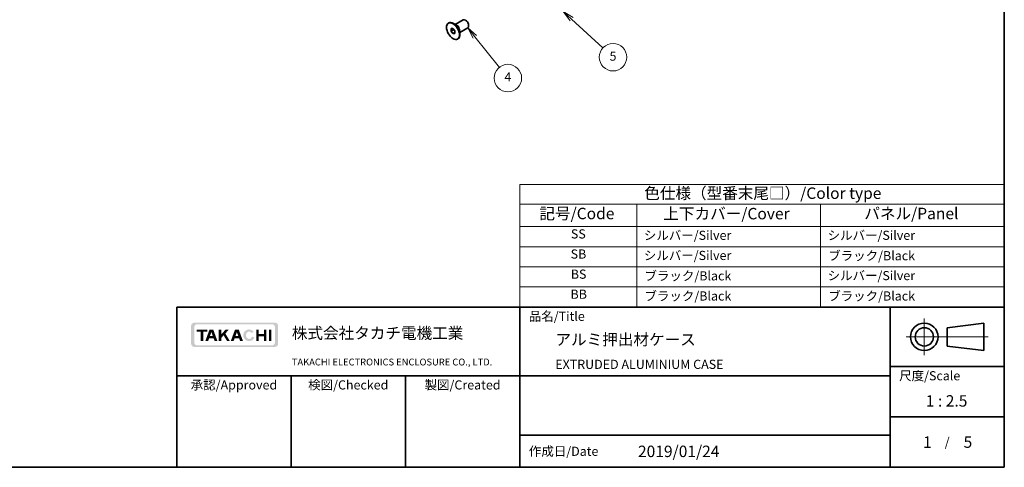
# Model space of a CAD drawing. Units: millimetres. Extents: x 36 to 5746, y 20 to 1004.
# Drawn here: x 475 to 1014, y 20 to 265 of the extents above; entities that cross this region are included whole.
import ezdxf
from ezdxf.enums import TextEntityAlignment as Align

# ---------------------------------------------------------------- set-up
doc = ezdxf.new("R2010")
doc.units = ezdxf.units.MM
doc.header["$LTSCALE"] = 2.5
for name, color, linetype, lineweight in [('Border (ISO)', 7, 'Continuous', 35), ('Hatch (ISO)', 1, 'Continuous', 18), ('Symbol (ISO)', 7, 'Continuous', 18), ('Symbol (TK)', 100, 'Continuous', 18), ('Title (ISO)', 7, 'Continuous', 35), ('Visible (ISO)', 7, 'Continuous', 35), ('Visible Narrow (ISO)', 7, 'Continuous', 25)]:
    doc.layers.add(name, color=color, linetype=linetype, lineweight=lineweight)
doc.styles.add('Note Text (TK)', font='txt')
doc.styles.add('Note Text (TK2)', font='txt')
doc.styles.add('文字スタイル67', font='arial.ttf')

# ---------------------------------------------------------------- blocks, each defined once
blk = doc.blocks.new('図面枠 tk図枠')
at = {"layer": 'Border (ISO)'}
for p in [(405.4999999999999, 289), (14.50000000000001, 8.000000000000007)]:
    blk.add_line(p, (405.4999999999999, 8.000000000000007), dxfattribs=at)
blk = doc.blocks.new('表題欄 tk表題欄')
at = {"layer": 'Hatch (ISO)'}
h = blk.add_hatch(color=256, dxfattribs=at)
edge = h.paths.add_edge_path(flags=0)
edge.add_arc((95.57537688673352, 236.2990653650367), 0.5958259999999996, 269.9999999999897, 360)
edge.add_line((96.17120288673351, 236.2990653650368), (96.17120288673348, 239.7107813650365))
edge.add_arc((95.5753768867335, 239.7107813650366), 0.5958259999999996, 0, 90.0000000000068)
edge.add_line((95.57537688673342, 240.3066073650366), (79.13710888673356, 240.3066073650366))
edge.add_arc((79.13710888673353, 239.7107813650366), 0.5958259999999996, 89.99999999999744, 180)
edge.add_line((78.54128288673353, 239.7107813650365), (78.54128288673331, 236.2990653650368))
edge.add_arc((79.13710888673332, 236.2990653650365), 0.5958259999999996, 180, 270.0000000000231)
edge.add_line((79.13710888673356, 235.7032393650365), (95.57537688673342, 235.7032393650367))
edge = h.paths.add_edge_path()
edge.add_line((77.83935088673357, 239.9556413650366), (77.83935088673357, 236.0542053650368))
edge.add_arc((78.54128288673346, 236.0542053650367), 0.7019319999998935, 180, 270.0000000000087)
edge.add_line((78.54128288673357, 235.3522733650368), (96.17120288673352, 235.3522733650368))
edge.add_arc((96.17120288673351, 236.0542053650367), 0.7019319999998921, 270, 360)
edge.add_line((96.8731348867334, 236.0542053650368), (96.87313488673352, 239.9556413650366))
edge.add_arc((96.1712028867336, 239.9556413650367), 0.7019319999998921, 0, 90.00000000000873)
edge.add_line((96.17120288673348, 240.6575733650367), (78.54128288673357, 240.6575733650366))
edge.add_arc((78.54128288673357, 239.9556413650366), 0.7019319999999984, 90, 180)
for points in [[(79.07181288673355, 239.1476033650369), (79.07181288673355, 238.6578833650367), (79.92066088673353, 238.6578833650367), (79.92066088673353, 236.6581933650368), (80.50832488673353, 236.6581933650368), (80.50832488673353, 238.6578833650367), (81.35717288673355, 238.6578833650367), (81.35717288673355, 239.1476033650369)], [(85.68407849525303, 236.6581933650368), (84.9434673993943, 237.8918698287545), (84.41792288673358, 237.3246628822781), (84.41792288673358, 236.6581933650368), (83.89555488673355, 236.6581933650368), (83.89555488673355, 239.1476033650369), (84.41792288673358, 239.1476033650369), (84.41792288673358, 238.0993979968839), (85.38913556809511, 239.1476033650369), (86.10696490847272, 239.1476033650369), (85.31925422435492, 238.2974470774499), (86.30334488673353, 236.6581933650368)], [(92.09142939614459, 239.1476033650369), (92.09142939614459, 236.6581933650368), (92.60971639614465, 236.6581933650368), (92.60971639614465, 237.6580383650368), (93.76872039614462, 237.6580383650368), (93.76872039614462, 236.6581933650368), (94.28700739614459, 236.6581933650368), (94.28700739614459, 239.1476033650369), (93.76872039614462, 239.1476033650369), (93.76872039614462, 238.1477583650367), (92.60971639614465, 238.1477583650367), (92.60971639614465, 239.1476033650369)], [(94.84202339614467, 239.1476033650369), (94.84202339614467, 236.6581933650368), (95.36439139614473, 236.6581933650368), (95.36439139614473, 239.1476033650369)]]:
    blk.add_hatch(color=256, dxfattribs=at).paths.add_polyline_path(points)
h = blk.add_hatch(color=256, dxfattribs=at)
h.paths.add_polyline_path([(82.59020695886475, 237.7110913650368), (81.95242681460243, 237.7110913650368), (82.27131688673356, 238.5794973650367)], flags=0)
h.paths.add_polyline_path([(82.77903014574996, 237.1968853650368), (81.76360362771717, 237.1968853650368), (81.56578886050404, 236.6581933650368), (80.94907288673355, 236.6581933650368), (81.86321688673357, 239.1476033650369), (82.67941688673353, 239.1476033650369), (83.59356088673351, 236.6581933650368), (82.97684491296302, 236.6581933650368)])
h = blk.add_hatch(color=256, dxfattribs=at)
h.paths.add_polyline_path([(87.52707281460246, 237.7110913650368), (88.16485295886469, 237.7110913650368), (87.84596288673359, 238.5794973650367)], flags=0)
h.paths.add_polyline_path([(87.14043486050403, 236.6581933650368), (87.3382496277172, 237.1968853650368), (88.35367614574989, 237.1968853650368), (88.551490912963, 236.6581933650368), (89.16820688673343, 236.6581933650368), (88.25406288673352, 239.1476033650369), (87.43786288673356, 239.1476033650369), (86.52371888673358, 236.6581933650368)])
h = blk.add_hatch(color=256, dxfattribs=at)
edge = h.paths.add_edge_path()
edge.add_arc((90.52309888673334, 237.9028983650369), 1.273272000000011, 38.55054079078439, 336.5820184016556)
edge.add_line((91.69149139614446, 237.3968543650369), (91.17255542714857, 237.6216113977801))
edge.add_ellipse((90.52309888673352, 237.9028983650369), major_axis=(0, -0.7998759999999119), ratio=0.8673469387756529, start_angle=128.5505407907963, end_angle=426.582018401653, ccw=False)
edge.add_line((91.09381514418376, 238.3576891122095), (91.51887237036831, 238.6964075050431))
at = {"layer": 'Title (ISO)'}
for p, q in [((74.70882392282105, 244.052739026017), (255.7088239228211, 244.052739026017)), ((74.70882392282105, 209.052739026017), (74.70882392282105, 244.052739026017)), ((149.7088239228211, 244.052739026017), (149.7088239228211, 209.052739026017)), ((230.7088239228211, 244.052739026017), (230.7088239228211, 209.052739026017)), ((255.7088239228211, 244.052739026017), (255.7088239228211, 209.052739026017)), ((243.2088239228211, 239.552739026017), (251.2088239228211, 240.5527390260171)), ((243.2088239228211, 239.552739026017), (243.2088239228211, 235.552739026017)), ((251.2088239228211, 234.552739026017), (251.2088239228211, 240.5527390260171)), ((243.2088239228211, 235.552739026017), (251.2088239228211, 234.552739026017)), ((230.7088239228211, 231.052739026017), (255.7088239228211, 231.052739026017)), ((74.70882392282105, 229.052739026017), (230.7088239228211, 229.052739026017)), ((99.70882392282108, 229.052739026017), (99.70882392282108, 209.052739026017)), ((124.708823922821, 229.052739026017), (124.708823922821, 209.052739026017)), ((230.7088239228211, 220.052739026017), (255.7088239228211, 220.052739026017)), ((149.7088239228211, 216.052739026017), (230.7088239228211, 216.052739026017)), ((255.7088239228211, 209.052739026017), (74.70882392282105, 209.052739026017))]:
    blk.add_line(p, q, dxfattribs=at)
at = {"layer": 'Title (ISO)', "color": 4, "linetype": 'Continuous', "lineweight": 18}
for p, q in [((238.2088239228211, 241.552739026017), (238.2088239228211, 233.552739026017)), ((252.2088239228211, 237.552739026017), (234.2088239228211, 237.552739026017))]:
    blk.add_line(p, q, dxfattribs=at)
at = {"layer": 'Title (ISO)'}
for radius in [3, 2]:
    blk.add_circle((238.2088239228211, 237.552739026017), radius, dxfattribs=at)
at = {"layer": 'Title (ISO)', "color": 1, "char_height": 2.000000029802322, "line_spacing_factor": 1.5, "style": 'Note Text (TK)'}
for s, insert, attachment_point in [('\\fＭＳ Ｐゴシック|b0|i0;\\H2.0000;品名/Title', (151.708823922821, 242.052739026017), 4), ('\\fＭＳ Ｐゴシック|b0|i0;\\H2.0000;検図/Checked', (112.208823922821, 227.052739026017), 5), ('\\fＭＳ Ｐゴシック|b0|i0;\\H2.0000;製図/Created', (137.2088239228211, 227.052739026017), 5), ('\\fＭＳ Ｐゴシック|b0|i0;\\H2.0000;尺度/Scale', (232.7088239228211, 229.052739026017), 4), ('\\fＭＳ Ｐゴシック|b0|i0;\\H2.0000;承認/Approved', (87.20882392282108, 227.052739026017), 5), ('\\fＭＳ Ｐゴシック|b0|i0;\\H2.0000;作成日/Date', (151.708823922821, 212.552739026017), 4)]:
    blk.add_mtext(s, dxfattribs=dict(at, insert=insert, attachment_point=attachment_point))
at = {"layer": 'Title (ISO)', "color": 7, "line_spacing_factor": 1.5, "style": 'Note Text (TK)'}
for s, insert, char_height, attachment_point in [('株式会社タカチ電機工業', (99.87313488673345, 238.052739026017), 2.5, 4), ('\\fArial|b0|i0;\\H1.4986;TAKACHI ELECTRONICS ENCLOSURE CO., LTD.', (99.87313488673342, 232.052739026017), 1.49859994649887, 4), ('\\fＭＳ Ｐゴシック|b0|i0;\\H2.0000;/', (243.2088239228211, 214.552739026017), 2.000000029802322, 5)]:
    blk.add_mtext(s, dxfattribs=dict(at, insert=insert, char_height=char_height, attachment_point=attachment_point))
at = {"layer": 'Title (ISO)', "color": 7}
for tag, p, height, style in [('<品名>_001', (157.5383693773665, 235.724614026017), 2.5, 'Note Text (TK)'), ('<Title>_001', (157.4878143697324, 230.5527390111159), 2.000000029802322, '文字スタイル67'), ('<尺度>_001', (238.5355284682756, 222.3098412987444), 2.5, 'Note Text (TK)'), ('<ページ_No.>_001', (237.9488807410029, 213.302739026017), 2.5, 'Note Text (TK)'), ('<総ページ数>_001', (246.7997330137301, 213.302739026017), 2.5, 'Note Text (TK)'), ('作成日_001', (175.5824034682756, 211.2814322078352), 2.5, 'Note Text (TK)')]:
    blk.add_attdef(tag, p, '', height=height, dxfattribs=dict(at, style=style))
at = {"layer": 'Title (ISO)', "color": 7, "style": 'Note Text (TK)'}
blk.add_attdef('<承認>', text='', height=2.5, dxfattribs=at).set_placement((87.20882392282108, 217.052739026017), align=Align.MIDDLE_CENTER)
blk = doc.blocks.new('テーブル1')
at = {"layer": 'Symbol (ISO)'}
for p, q in [((299.5044248140477, 69.78000011920929), (405.4999999999998, 69.78000011920929)), ((299.5044248140477, 69.78000011920929), (299.5044248140477, 65.5000001192093)), ((405.4999999999998, 69.78000011920929), (405.4999999999998, 65.5000001192093)), ((299.5044248140477, 65.5000001192093), (405.4999999999998, 65.5000001192093)), ((299.5044248140477, 65.5000001192093), (299.5044248140477, 60.6000001192093)), ((325.1144853835685, 65.5000001192093), (325.1144853835685, 60.6000001192093)), ((365.3072426917842, 65.5000001192093), (365.3072426917842, 60.6000001192093)), ((405.4999999999998, 65.5000001192093), (405.4999999999998, 60.6000001192093)), ((299.5044248140477, 60.6000001192093), (405.4999999999998, 60.6000001192093)), ((299.5044248140477, 60.6000001192093), (299.5044248140477, 43)), ((325.1144853835685, 60.6000001192093), (325.1144853835685, 43)), ((365.3072426917842, 60.6000001192093), (365.3072426917842, 43)), ((405.4999999999998, 60.6000001192093), (405.4999999999998, 43)), ((299.5044248140477, 56.20000008940697), (405.4999999999998, 56.20000008940697)), ((299.5044248140477, 51.80000005960465), (405.4999999999998, 51.80000005960465)), ((299.5044248140477, 47.40000002980232), (405.4999999999998, 47.40000002980232)), ((299.5044248140477, 43), (405.4999999999998, 43))]:
    blk.add_line(p, q, dxfattribs=at)
at = {"layer": 'Symbol (ISO)', "color": 7, "attachment_point": 7}
for s, insert, char_height, style in [('色仕様（型番末尾□）/Color type', (326.7439193575905, 65.8636843444407), 2.5, 'Note Text (TK)'), ('記号/Code', (303.8140755404802, 61.42719301506878), 2.5, 'Note Text (TK)'), ('上下カバー/Cover', (330.9214607442062, 61.39795325808228), 2.5, 'Note Text (TK)'), ('パネル/Panel', (374.8806281306622, 61.43450300320984), 2.5, 'Note Text (TK)'), ('SS', (310.7002860785343, 57.37660831350368), 2.000000029802322, 'Note Text (TK2)'), ('シルバー/Silver                   ', (326.6568624091038, 57.0666667573154), 2.000000029802322, 'Note Text (TK2)'), ('シルバー/Silver                   ', (366.8496197173195, 57.0666667573154), 2.000000029802322, 'Note Text (TK2)'), ('SB', (310.6476544321396, 52.97660828370135), 2.000000029802322, 'Note Text (TK2)'), ('シルバー/Silver                   ', (326.6568624091038, 52.66666672751307), 2.000000029802322, 'Note Text (TK2)'), ('ブラック/Black                     ', (366.9852267761878, 52.6081872228533), 2.000000029802322, 'Note Text (TK2)'), ('BS', (310.6732544980573, 48.57660825389903), 2.000000029802322, 'Note Text (TK2)'), ('ブラック/Black                     ', (326.7924694679721, 48.20818719305098), 2.000000029802322, 'Note Text (TK2)'), ('シルバー/Silver                   ', (366.8496197173195, 48.26666669771075), 2.000000029802322, 'Note Text (TK2)'), ('BB', (310.6206230006741, 44.20000005122274), 2.000000029802322, 'Note Text (TK2)'), ('ブラック/Black                     ', (326.7924694679721, 43.80818716324866), 2.000000029802322, 'Note Text (TK2)'), ('ブラック/Black                     ', (366.9852267761878, 43.80818716324866), 2.000000029802322, 'Note Text (TK2)')]:
    blk.add_mtext(s, dxfattribs=dict(at, insert=insert, char_height=char_height, style=style))
blk = doc.blocks.new('バルーン4')
at = {"layer": 'Symbol (TK)', "color": 100}
for p, q in [((310.8645604342537, 105.9155921020922), (309.0234543779302, 107.6068426717503)), ((311.2028105481854, 106.2838133133569), (309.0234543779302, 107.6068426717503)), ((309.0234543779302, 107.6068426717503), (310.5263103203221, 105.5473708908275)), ((310.8645604342537, 105.9155921020922), (317.7090696332541, 99.62818674481747))]:
    blk.add_line(p, q, dxfattribs=at)
at = {"layer": 'Symbol (TK)'}
blk.add_circle((319.911969457413, 97.60459034758003), 3.000000044703483, dxfattribs=at)
at = {"layer": 'Symbol (TK)', "color": 7, "insert": (319.911969457413, 97.58704648873152), "char_height": 2.000000029802322, "attachment_point": 5, "style": 'Note Text (TK2)'}
blk.add_mtext('5', dxfattribs=at)
blk = doc.blocks.new('バルーン5')
at = {"layer": 'Symbol (TK)', "color": 100}
for p, q in [((289.6908829553454, 102.0719084801007), (288.1264032013401, 104.0218836336111)), ((290.0808779860474, 102.3848044309017), (288.1264032013401, 104.0218836336111)), ((288.1264032013401, 104.0218836336111), (289.3008879246433, 101.7590125292997)), ((289.6908829553454, 102.0719084801007), (295.0509034456445, 95.39115294355084))]:
    blk.add_line(p, q, dxfattribs=at)
at = {"layer": 'Symbol (TK)'}
blk.add_circle((296.9251274024331, 93.05511111335431), 3.000000044703483, dxfattribs=at)
at = {"layer": 'Symbol (TK)', "color": 7, "insert": (296.9251274024331, 93.04926316021078), "char_height": 2.000000029802322, "attachment_point": 5, "style": 'Note Text (TK2)'}
blk.add_mtext('4', dxfattribs=at)

msp = doc.modelspace()

# ---------------------------------------------------------------- linework, layer by layer
at = {"layer": 'Visible (ISO)'}
for p, q in [((713.5254488442487, 261.9076806174678), (717.8160080033499, 264.3848361029497)), ((719.3488507158249, 264.0977147296224), (719.0660080033504, 264.2610140458079)), ((709.7777829039597, 262.6307160239569), (709.9899149383157, 262.7531905110962)), ((711.2171227322938, 259.6200682220787), (712.2777829041871, 259.7148025672772)), ((711.2171227320669, 258.2058546598366), (711.2171227322938, 259.6200682220787)), ((711.2171227320669, 258.2058546598366), (712.770037002605, 259.1024301319605)), ((712.2777829041871, 259.7148025672772), (713.3384430758537, 258.3953233502335)), ((714.2162605350453, 261.508840301827), (712.4899149383168, 262.5055463968126)), ((716.0254488442492, 257.577553598546), (720.3160080033504, 260.0547090840278)), ((720.8337749563167, 261.5257504997008), (720.8337749563168, 261.1991518673298)), ((712.2777829037334, 256.886375442793), (711.2171227320669, 258.2058546598366)), ((712.2777829037334, 256.886375442793), (713.3384430757098, 257.4987478786025)), ((713.3384430756269, 256.9811097879914), (712.2777829037334, 256.886375442793)), ((713.3384430758537, 258.3953233502335), (713.3384430756269, 256.9811097879914)), ((714.7777829039609, 253.9704619861132), (714.9899149383168, 254.0929364732524)), ((716.025448844249, 258.3752342298276), (716.0254488442496, 256.3818220398565))]:
    msp.add_line(p, q, dxfattribs=at)
for centre, major_axis, ratio, start_param, end_param in [((719.0660080033501, 262.2197725934887), (-1.250000000000274, 2.165063509460933), 0.5773502691897124, 3.141592653589798, 6.283185307179591), ((719.3488507158247, 262.3830719096743), (-1.050000000000341, 1.818653347947119), 0.5773502691897122, 3.926990816801685, 5.497787143781711), ((712.4899149383162, 258.4230634921742), (-2.500000000000552, 4.330127018921864), 0.5773502691897124, 3.141592653589801, 6.283185307179594)]:
    msp.add_ellipse(centre, major_axis=major_axis, ratio=ratio, start_param=start_param, end_param=end_param, dxfattribs=at)
msp.add_ellipse((712.2777829039603, 258.3005890050351), major_axis=(-2.500000000000554, 4.330127018921862), ratio=0.5773502691897124, dxfattribs=at)
at = {"layer": 'Visible Narrow (ISO)'}
for centre, major_axis, ratio, start_param, end_param in [((714.316260535045, 259.4775046140792), (-1.250000000000405, 2.165063509460857), 0.5773502691897124, 3.668836868054105, 5.755941092714571), ((714.216260535045, 259.4197695871603), (1.279289321881497, -2.215794103078733), 0.5773502691897123, 0.7853981632123946, 2.356194490192393)]:
    msp.add_ellipse(centre, major_axis=major_axis, ratio=ratio, start_param=start_param, end_param=end_param, dxfattribs=at)

# ---------------------------------------------------------------- block references
at = {"xscale": 2.5, "yscale": 2.5, "zscale": 2.5}
for name in ['図面枠 tk図枠', 'テーブル1']:
    msp.add_blockref(name, (0, 0), dxfattribs=at)
msp.add_blockref('表題欄 tk表題欄', (374.4779401929472, -502.6318475650425), dxfattribs=at).add_auto_attribs({'<品名>_001': 'アルミ押出材ケース', '<尺度>_001': '1 : 2.5', '作成日_001': '2019/01/24', '<Title>_001': 'EXTRUDED ALUMINIUM CASE', '<ページ_No.>_001': '1', '<総ページ数>_001': '5'})
at = {"layer": 'Symbol (TK)', "xscale": 2.5, "yscale": 2.5, "zscale": 2.5}
for name in ['バルーン4', 'バルーン5']:
    msp.add_blockref(name, (0, 0), dxfattribs=at)

doc.saveas('drawing.dxf')
